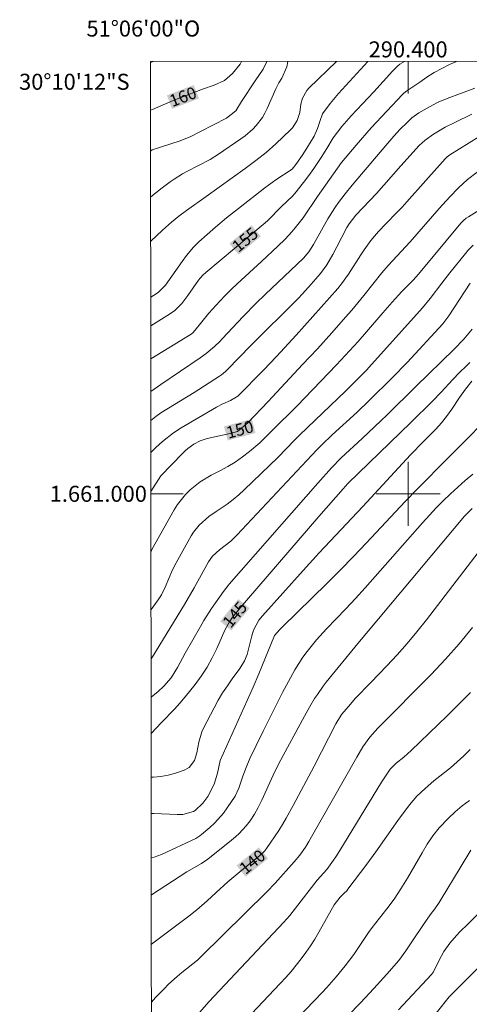
# Model space of a CAD drawing. Units: metres. Extents: x 290351 to 290870, y 1660495 to 1661059.
# Drawn here: x 290352 to 290408, y 1660936 to 1661059 of the extents above; entities that cross this region are included whole.
import ezdxf
from ezdxf.enums import TextEntityAlignment as Align

# ---------------------------------------------------------------- set-up
doc = ezdxf.new("R2010")
doc.units = ezdxf.units.M
doc.header["$MEASUREMENT"] = 0
for name, color, linetype, lineweight in [('Articulacao', 7, 'Continuous', 18), ('Malha_Coordenadas', 7, 'Continuous', 15), ('Topon_Curvas_Mestras_Masc', 255, 'Continuous', 9)]:
    doc.layers.add(name, color=color, linetype=linetype, lineweight=lineweight)
for name, color, linetype, lineweight, true_color in [('Curvas_Intermediarias', 7, 'Continuous', 9, 0x783c14), ('Curvas_Mestras', 7, 'Continuous', 20, 0x783c14), ('Topon_Curvas_Mestras', 7, 'Continuous', 9, 0x783c14)]:
    doc.layers.add(name, color=color, linetype=linetype, lineweight=lineweight, true_color=true_color)
doc.styles.add('Arial', font='arial.ttf', dxfattribs={"height": 1.5})

msp = doc.modelspace()

# ---------------------------------------------------------------- linework, layer by layer
at = {"layer": 'Articulacao', "flags": 128}
msp.add_lwpolyline([(290367.91, 1661053.91), (290849.51, 1661054.33), (290849.97, 1660500.05), (290368.39, 1660499.64), (290367.91, 1661053.91)], close=True, dxfattribs=at)
at = {"layer": 'Curvas_Intermediarias', "flags": 128}
for points, elevation in [([(290368.24, 1661053.91), (290367.91, 1661053.81)], 161), ([(290382.4, 1661053.93), (290381.94, 1661052.99), (290380.93, 1661051.53), (290379.22, 1661048.93), (290378.51, 1661047.76), (290377.38, 1661046.88), (290374.14, 1661045.18), (290372.83, 1661044.55), (290371.48, 1661044), (290370.55, 1661043.69), (290368.89, 1661043.17), (290368.11, 1661042.89), (290367.92, 1661042.8)], 159), ([(290385.02, 1661053.93), (290384.88, 1661053.25), (290384.26, 1661051.85), (290383.89, 1661051.27), (290383.5, 1661050.51), (290382.44, 1661048.07), (290382.16, 1661047.5), (290381.85, 1661046.95), (290381.08, 1661045.95), (290380.64, 1661045.49), (290379.68, 1661044.66), (290379.17, 1661044.28), (290376.36, 1661042.35), (290375.33, 1661041.72), (290372.42, 1661040.21), (290371.89, 1661039.9), (290370.86, 1661039.25), (290370.35, 1661038.91), (290369.36, 1661038.18), (290367.92, 1661037.06)], 158), ([(290367.93, 1661024.55), (290368.27, 1661024.72), (290368.87, 1661025.11), (290369.75, 1661026.01), (290371.82, 1661028.96), (290372.37, 1661029.71), (290373.27, 1661030.78), (290373.92, 1661031.44), (290376, 1661033.25), (290377.37, 1661034.41), (290378.87, 1661035.6), (290382.16, 1661038.17), (290383.5, 1661039.15), (290385.54, 1661040.49), (290386.02, 1661041.06), (290386.81, 1661042.22), (290387.39, 1661043.1), (290388.28, 1661044.6), (290388.7, 1661045.58), (290389.02, 1661046.55), (290389.33, 1661047.4), (290390.29, 1661048.7), (290391.34, 1661049.92), (290394.97, 1661053.94)], 156), ([(290367.93, 1661031.5), (290369.38, 1661032.89), (290370.5, 1661033.88), (290371.42, 1661034.64), (290372.38, 1661035.35), (290374.85, 1661037.08), (290379.71, 1661040.6), (290381.02, 1661041.57), (290382.29, 1661042.58), (290383.5, 1661043.66), (290385.36, 1661045.41), (290385.6, 1661045.67), (290386.19, 1661046.56), (290386.5, 1661047.57), (290386.64, 1661048.6), (290386.83, 1661049.34), (290387.36, 1661050.32), (290387.61, 1661050.6), (290391.09, 1661053.93)], 157), ([(290406.02, 1661053.95), (290405.15, 1661053.55), (290404.18, 1661053.07), (290403.25, 1661052.54), (290402.34, 1661051.96), (290401.45, 1661051.37), (290399.83, 1661050.27), (290399.47, 1661049.97), (290399.31, 1661049.8), (290397.34, 1661047.73), (290395.41, 1661045.64), (290393.53, 1661043.5), (290391.69, 1661041.32), (290388.7, 1661037.08), (290386.91, 1661034.44), (290385.92, 1661033.17), (290385.52, 1661032.69), (290384.67, 1661031.77), (290383.78, 1661030.91), (290381.74, 1661029), (290378.68, 1661026.2), (290377.95, 1661025.5), (290377.23, 1661024.77), (290376.53, 1661024.04), (290375.16, 1661022.54), (290373.43, 1661020.36), (290373.17, 1661020.09), (290372.95, 1661019.92), (290370.16, 1661018.22), (290367.94, 1661016.85)], 154), ([(290367.94, 1661012.78), (290369.17, 1661013.64), (290374.1, 1661016.97), (290374.83, 1661017.5), (290375.87, 1661018.38), (290376.52, 1661019), (290376.83, 1661019.33), (290379.46, 1661022.12), (290381.06, 1661023.78), (290382.18, 1661024.88), (290386.94, 1661029.41), (290387.63, 1661030.2), (290388.2, 1661031.08), (290390, 1661034.31), (290390.86, 1661035.67), (290391.34, 1661036.33), (290392.15, 1661037.42), (290393.04, 1661038.52), (290395.33, 1661041.25), (290397.2, 1661043.43), (290398.21, 1661044.6), (290399.01, 1661045.47), (290399.86, 1661046.34), (290400.47, 1661046.89), (290401.35, 1661047.53), (290402.68, 1661048.29), (290403.75, 1661048.84), (290404.85, 1661049.31), (290408.31, 1661050.62)], 153), ([(290367.94, 1661009.16), (290368.55, 1661009.65), (290369.18, 1661010.08), (290373.32, 1661012.65), (290376.5, 1661014.68), (290376.76, 1661014.86), (290377.25, 1661015.27), (290377.47, 1661015.49), (290380.36, 1661018.44), (290386.28, 1661024.37), (290386.84, 1661024.95), (290387.93, 1661026.14), (290389.06, 1661027.47), (290389.85, 1661028.58), (290390.61, 1661029.86), (290391.13, 1661030.82), (290392.34, 1661033.21), (290392.64, 1661033.69), (290393.5, 1661034.74), (290396.04, 1661037.47), (290399.1, 1661040.92), (290401.39, 1661043.43), (290402.1, 1661044.11), (290403.16, 1661044.88), (290404.62, 1661045.72), (290405.81, 1661046.34), (290407.92, 1661047.34)], 152), ([(290367.95, 1661005.17), (290368.56, 1661005.76), (290369.4, 1661006.54), (290370.74, 1661007.62), (290371.7, 1661008.24), (290376.11, 1661010.82), (290376.91, 1661011.22), (290377.87, 1661011.62), (290378.77, 1661012.17), (290381.96, 1661015.42), (290383.58, 1661017.14), (290386.06, 1661019.79), (290391.24, 1661025.63), (290391.71, 1661026.2), (290392.58, 1661027.39), (290394.11, 1661029.82), (290394.5, 1661030.42), (290395.35, 1661031.58), (290395.8, 1661032.14), (290396.32, 1661032.72), (290397.21, 1661033.69), (290398.61, 1661035.08), (290399.24, 1661035.75), (290399.85, 1661036.42), (290402.19, 1661039.09), (290404.62, 1661041.79), (290404.85, 1661042.02), (290405.19, 1661042.28), (290408.81, 1661044.53)], 151), ([(290408.87, 1661035.4), (290407.51, 1661034.57), (290407.25, 1661034.39), (290406.88, 1661034.1), (290406.56, 1661033.76), (290401.28, 1661027.39), (290400.63, 1661026.66), (290399.22, 1661025.22), (290398, 1661023.91), (290396.83, 1661022.56), (290394.8, 1661020.19), (290393.76, 1661019), (290392.7, 1661017.82), (290391.06, 1661016.08), (290386.19, 1661010.99), (290383.01, 1661007.85), (290381.91, 1661006.72), (290381.51, 1661006.37), (290380.22, 1661005.28), (290379.36, 1661004.6), (290378.46, 1661003.96), (290377.52, 1661003.39), (290376.55, 1661002.86), (290375.46, 1661002.31), (290374.08, 1661001.5), (290372.83, 1661000.5), (290372.26, 1660999.93), (290371.27, 1660998.68), (290370.85, 1660998), (290368.08, 1660993.05), (290367.96, 1660992.81)], 149), ([(290408.09, 1661031.01), (290407.44, 1661030.34), (290407.13, 1661029.99), (290405.18, 1661027.56), (290404.19, 1661026.29), (290402.73, 1661024.36), (290401.77, 1661023.2), (290396.58, 1661017.42), (290395.45, 1661016.11), (290394.79, 1661015.41), (290393.18, 1661013.79), (290392.22, 1661012.86), (290386.48, 1661007.3), (290385.8, 1661006.63), (290384.81, 1661005.59), (290383.79, 1661004.57), (290379.58, 1661000.48), (290378.9, 1660999.86), (290378.2, 1660999.27), (290377.46, 1660998.72), (290376.07, 1660997.8), (290375.17, 1660997.17), (290373.95, 1660996.07), (290373.27, 1660995.22), (290372.98, 1660994.75), (290371.1, 1660991.39), (290370.65, 1660990.5), (290369.74, 1660988.36), (290369.25, 1660987.4), (290368.85, 1660986.79), (290367.97, 1660985.57)], 148), ([(290367.97, 1660979.42), (290368.15, 1660979.67), (290372.14, 1660986.18), (290373.35, 1660988.27), (290373.99, 1660989.47), (290375.12, 1660991.5), (290375.63, 1660992.21), (290376.51, 1660992.99), (290377.92, 1660994.1), (290378.66, 1660994.82), (290388.64, 1661005.47), (290389.26, 1661006.1), (290390.55, 1661007.34), (290393.64, 1661010.2), (290395.13, 1661011.64), (290398, 1661014.47), (290399.89, 1661016.4), (290404.31, 1661021.2), (290404.82, 1661021.86), (290405.06, 1661022.2), (290407.74, 1661026.27)], 147), ([(290407.97, 1661020.55), (290406.92, 1661019.28), (290405.72, 1661018.05), (290400.97, 1661013.4), (290397.39, 1661009.87), (290396.59, 1661009.1), (290394.27, 1661006.9), (290391.67, 1661004.5), (290390.46, 1661003.23), (290388.75, 1661001.33), (290377.71, 1660988.71), (290377.56, 1660988.56), (290377, 1660987.81), (290375.99, 1660986.41), (290375.49, 1660985.69), (290374.56, 1660984.21), (290374.12, 1660983.46), (290372.23, 1660980.1), (290371.26, 1660978.31), (290370.47, 1660977.06), (290369.55, 1660975.99), (290368.85, 1660975.35), (290367.97, 1660974.63)], 146), ([(290407.94, 1661014.05), (290407.14, 1661013.05), (290406.41, 1661012.01), (290405.46, 1661010.54), (290404.79, 1661009.63), (290404.15, 1661008.84), (290403.47, 1661008.08), (290401.92, 1661006.53), (290400.31, 1661004.85), (290394.34, 1660998.42), (290388.9, 1660992.64), (290386.9, 1660990.43), (290381.86, 1660984.79), (290381.41, 1660984.23), (290380.74, 1660982.98), (290380.52, 1660982.3), (290379.94, 1660979.97), (290379.6, 1660979.15), (290379.02, 1660978.21), (290378.08, 1660976.93), (290377.47, 1660976.06), (290376.88, 1660975.17), (290376.34, 1660974.25), (290375.83, 1660973.31), (290374.46, 1660970.68), (290374.29, 1660970.31), (290373.91, 1660969.01), (290373.68, 1660967.68), (290373.37, 1660966.74), (290372.7, 1660965.85), (290372.07, 1660965.51), (290370.99, 1660965.15), (290370.09, 1660964.9), (290369.17, 1660964.72), (290368.25, 1660964.63), (290367.98, 1660964.63)], 144), ([(290367.99, 1660960.13), (290368.33, 1660960.11), (290371.23, 1660959.98), (290371.92, 1660960), (290373.25, 1660960.36), (290373.48, 1660960.5), (290374.43, 1660961.41), (290375.04, 1660962.24), (290375.83, 1660963.77), (290376.24, 1660965.16), (290376.56, 1660966.73), (290380.69, 1660975.88), (290381.4, 1660977.54), (290383.34, 1660982.32), (290384.03, 1660983.08), (290384.36, 1660983.41), (290389.86, 1660988.81), (290391.52, 1660990.48), (290393.18, 1660992.17), (290394.81, 1660993.87), (290399.64, 1660999.02), (290401.17, 1661000.61), (290404.93, 1661004.43), (290411.63, 1661011.19)], 143), ([(290408.08, 1661002.46), (290407.12, 1661001.67), (290406.18, 1661000.84), (290405.26, 1660999.99), (290404.37, 1660999.12), (290403.49, 1660998.23), (290402.64, 1660997.32), (290401.8, 1660996.39), (290394.63, 1660988.26), (290393.44, 1660986.95), (290392.22, 1660985.65), (290389.83, 1660983.14), (290388.59, 1660981.78), (290387.42, 1660980.34), (290386.88, 1660979.6), (290386.36, 1660978.84), (290385.88, 1660978.05), (290385.32, 1660977.06), (290384.36, 1660975.22), (290381.92, 1660970.4), (290381.05, 1660968.61), (290380.29, 1660966.97), (290379.82, 1660965.87), (290379.42, 1660964.76), (290378.92, 1660963.26), (290378.45, 1660962.29), (290377.46, 1660960.83), (290376.97, 1660960.17), (290375.89, 1660958.94), (290375.29, 1660958.38), (290374.27, 1660957.49), (290374.04, 1660957.31), (290373.54, 1660957.01), (290369.28, 1660955), (290368.35, 1660954.67), (290367.99, 1660954.59)], 142), ([(290407.97, 1660998.18), (290407.03, 1660997.23), (290393.73, 1660981.32), (290389.8, 1660976.49), (290389.42, 1660976), (290388.69, 1660974.98), (290388.35, 1660974.45), (290387.71, 1660973.37), (290387.1, 1660972.28), (290383.9, 1660966.37), (290383.17, 1660964.91), (290381.76, 1660961.77), (290381.32, 1660960.88), (290380.85, 1660960.02), (290380.31, 1660959.2), (290379.82, 1660958.57), (290378.96, 1660957.62), (290378.49, 1660957.19), (290378, 1660956.77), (290375.04, 1660954.43), (290374.23, 1660953.89), (290372.43, 1660952.84), (290368, 1660949.97)], 141), ([(290408, 1660983.33), (290406.37, 1660981.3), (290404.64, 1660979.35), (290402.85, 1660977.45), (290396.21, 1660970.76), (290395.21, 1660969.65), (290394.34, 1660968.43), (290393.59, 1660967.14), (290387.64, 1660956.61), (290387.21, 1660955.91), (290386.51, 1660954.93), (290385.8, 1660954.07), (290383.44, 1660951.42), (290382.39, 1660950.33), (290374.17, 1660942.23), (290373.74, 1660941.84), (290371.79, 1660940.27), (290371.23, 1660939.8), (290370.15, 1660938.81), (290369.58, 1660938.25), (290368.53, 1660937.15), (290368.03, 1660936.59), (290368.01, 1660936.57)], 139), ([(290374.03, 1660935.35), (290375.17, 1660936.61), (290384.51, 1660946.56), (290385.26, 1660947.41), (290385.97, 1660948.29), (290388.65, 1660951.79), (290389.86, 1660953.15), (290390.49, 1660953.99), (290391, 1660954.73), (290391.48, 1660955.5), (290396.67, 1660964.01), (290397.1, 1660964.67), (290397.77, 1660965.63), (290398.52, 1660966.38), (290399.46, 1660967.16), (290400.36, 1660967.98), (290404.85, 1660972.32), (290407.78, 1660975.2)], 138), ([(290379.79, 1660934.39), (290384.07, 1660938.93), (290384.75, 1660939.67), (290385.41, 1660940.42), (290386.68, 1660941.98), (290387.27, 1660942.78), (290387.84, 1660943.6), (290388.37, 1660944.45), (290388.88, 1660945.31), (290390.8, 1660948.74), (290391.53, 1660949.7), (290392.04, 1660950.16), (290392.35, 1660950.49), (290392.5, 1660950.67), (290394.85, 1660953.78), (290395.98, 1660955.32), (290398.73, 1660959.23), (290400.17, 1660961.2), (290401.1, 1660962.27), (290402.11, 1660963.25), (290403.18, 1660964.18), (290405.26, 1660965.83), (290406.11, 1660966.57), (290406.94, 1660967.33), (290407.74, 1660968.11)], 137), ([(290385.23, 1660933.54), (290389.27, 1660937.78), (290389.88, 1660938.43), (290391.05, 1660939.74), (290392.17, 1660941.12), (290393.23, 1660942.53), (290393.73, 1660943.26), (290395.04, 1660945.26), (290395.51, 1660945.91), (290397.33, 1660948.21), (290398.25, 1660949.44), (290399.1, 1660950.72), (290399.9, 1660952.03), (290401.73, 1660955.22), (290402.39, 1660956.29), (290403.09, 1660957.34), (290403.88, 1660958.32), (290405.03, 1660959.53), (290405.86, 1660960.32), (290406.73, 1660961.07), (290407.64, 1660961.75)], 136), ([(290408.69, 1660947.57), (290407.44, 1660946.31), (290406.48, 1660945.38), (290406.02, 1660944.89), (290405.19, 1660943.93), (290404.43, 1660942.89), (290403.81, 1660941.75), (290403.17, 1660940.38), (290402.92, 1660940.05), (290398.79, 1660935.63)], 134), ([(290409.96, 1660942.11), (290406.38, 1660938.54), (290405.56, 1660937.72), (290405.13, 1660937.25), (290397.86, 1660928.08)], 133)]:
    msp.add_lwpolyline(points, dxfattribs=dict(at, elevation=elevation))
at = {"layer": 'Curvas_Mestras', "flags": 128}
for points, elevation in [([(290379.24, 1661053.92), (290379.08, 1661053.61), (290378.11, 1661052.42), (290377.1, 1661051.57), (290375.82, 1661050.98), (290374.38, 1661050.47), (290371.61, 1661049.41), (290370.72, 1661049.05), (290368.13, 1661047.95), (290367.91, 1661047.87)], 160), ([(290399.54, 1661053.94), (290398.95, 1661053.58), (290398.66, 1661053.36), (290398.06, 1661052.72), (290395.72, 1661050.16), (290392.88, 1661047.15), (290391.72, 1661045.82), (290390.67, 1661044.39), (290389.87, 1661043.08), (290389.15, 1661041.94), (290388.24, 1661040.58), (290387.61, 1661039.7), (290386.96, 1661038.82), (290385.89, 1661037.45), (290385.59, 1661037.13), (290384.23, 1661035.83), (290382.48, 1661034.05), (290381.94, 1661033.58), (290374.78, 1661027.62), (290374.41, 1661027.29), (290374.08, 1661026.91), (290373.88, 1661026.65), (290372.54, 1661024.73), (290371.8, 1661023.75), (290370.92, 1661022.88), (290370.28, 1661022.42), (290367.93, 1661020.95)], 155), ([(290408.61, 1661040.14), (290407.4, 1661039.2), (290406.26, 1661038.16), (290405.19, 1661037.05), (290403.88, 1661035.6), (290400.26, 1661031.44), (290397.49, 1661028.46), (290396.71, 1661027.55), (290394.48, 1661024.75), (290392.98, 1661022.92), (290392.2, 1661022.02), (290390.5, 1661020.1), (290388.69, 1661018.09), (290386.85, 1661016.11), (290382.54, 1661011.51), (290380.02, 1661008.87), (290378.75, 1661007.78), (290377.83, 1661007.53), (290374.96, 1661006.88), (290374.1, 1661006.6), (290373.29, 1661006.18), (290372.54, 1661005.65), (290372.2, 1661005.35), (290371.87, 1661005.03), (290369.2, 1661002.23), (290367.95, 1661000.27)], 150), ([(290367.98, 1660970.08), (290369.26, 1660971.48), (290370.88, 1660973.15), (290371.56, 1660973.89), (290372.21, 1660974.66), (290373.44, 1660976.19), (290374.22, 1660977.26), (290374.94, 1660978.37), (290375.57, 1660979.53), (290376.15, 1660980.72), (290377.14, 1660982.97), (290377.76, 1660984.13), (290378.12, 1660984.6), (290379.36, 1660986.11), (290380.09, 1660986.97), (290388.88, 1660997.15), (290391.92, 1661000.63), (290392.5, 1661001.27), (290400.33, 1661008.9), (290403.02, 1661011.54), (290404.12, 1661012.66), (290405.58, 1661014.26), (290406.4, 1661015.13), (290407.26, 1661015.97), (290407.7, 1661016.38)], 145), ([(290409.7, 1660993.91), (290402.27, 1660984.28), (290401.09, 1660982.8), (290399.88, 1660981.34), (290398.62, 1660979.92), (290397.33, 1660978.53), (290395.35, 1660976.45), (290393.41, 1660974.46), (290392.8, 1660973.76), (290391.75, 1660972.51), (290391.22, 1660971.71), (290390.98, 1660971.3), (290388.3, 1660966.04), (290385.68, 1660961.1), (290384.82, 1660959.52), (290384.36, 1660958.74), (290383.87, 1660957.99), (290382.34, 1660955.74), (290382.08, 1660955.42), (290381.5, 1660954.88), (290379.01, 1660952.84), (290377.52, 1660951.58), (290376.07, 1660950.27), (290374.95, 1660949.24), (290373.67, 1660948.11), (290372.67, 1660947.32), (290368, 1660943.82)], 140), ([(290390.91, 1660933.24), (290394.08, 1660936.51), (290395.74, 1660938.27), (290397.36, 1660940.08), (290398.84, 1660941.78), (290399.73, 1660942.98), (290400.55, 1660944.24), (290401.9, 1660946.27), (290402.73, 1660947.46), (290403.31, 1660948.24), (290403.86, 1660949.03), (290404.12, 1660949.44), (290406.5, 1660953.33), (290407.81, 1660955.53)], 135)]:
    msp.add_lwpolyline(points, dxfattribs=dict(at, elevation=elevation))
at = {"layer": 'Malha_Coordenadas', "flags": 128}
for points in [[(290400, 1661053.94), (290400, 1661049.94)], [(290400, 1661004), (290400, 1660996)], [(290367.95, 1661000), (290371.95, 1661000)], [(290404, 1661000), (290396, 1661000)]]:
    msp.add_lwpolyline(points, dxfattribs=at)
at = {"layer": 'Topon_Curvas_Mestras_Masc'}
for points in [[(290370.58, 1661048.02, 160), (290373.93, 1661049.31, 160), (290369.94, 1661049.71, 160), (290373.28, 1661050.99, 160)], [(290378.88, 1661029.83, 155), (290381.64, 1661032.12, 155), (290377.73, 1661031.22, 155), (290380.48, 1661033.51, 155)], [(290377.52, 1661006.65, 150), (290380.98, 1661007.59, 150), (290377.05, 1661008.4, 150), (290380.51, 1661009.34, 150)], [(290377.96, 1660982.95, 145), (290380.24, 1660985.72, 145), (290376.57, 1660984.1, 145), (290378.84, 1660986.87, 145)], [(290379.76, 1660952.23, 140), (290382.54, 1660954.5, 140), (290378.62, 1660953.62, 140), (290381.39, 1660955.89, 140)]]:
    msp.add_solid(points, dxfattribs=at)

# ---------------------------------------------------------------- texts
at = {"layer": 'Malha_Coordenadas', "style": 'Arial'}
for s, p in [('51°06\'00"O', (290367, 1661057.04)), ('290.400', (290400, 1661054.44))]:
    msp.add_text(s, height=2, dxfattribs=at).set_placement(p, align=Align.CENTER)
for s, p in [('30°10\'12"S', (290365.29, 1661051.4)), ('1.661.000', (290367.45, 1661000))]:
    msp.add_text(s, height=2, dxfattribs=at).set_placement(p, align=Align.MIDDLE_RIGHT)
at = {"layer": 'Topon_Curvas_Mestras', "style": 'Arial'}
for s, rotation, p in [('160', 20.9404, (290371.94, 1661049.54, 160)), ('155', 39.7741, (290379.68, 1661031.7, 155)), ('150', 15.2024, (290379.03, 1661008.02, 150)), ('145', 50.6074, (290378.4, 1660984.94, 145)), ('140', 39.327, (290380.58, 1660954.09, 140))]:
    msp.add_text(s, height=1.5, rotation=rotation, dxfattribs=at).set_placement(p, align=Align.MIDDLE_CENTER)

doc.saveas('drawing.dxf')
